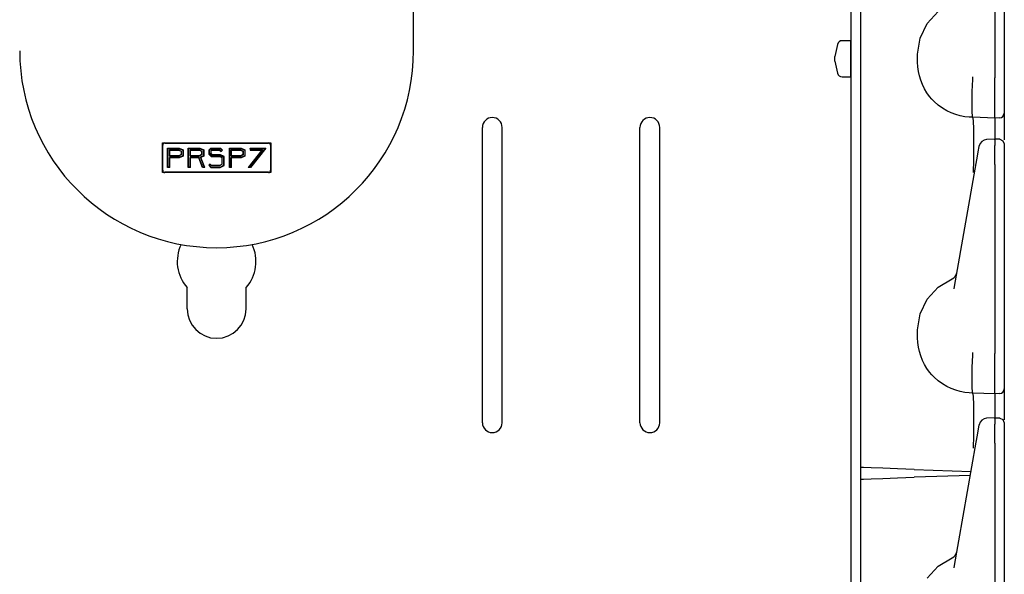
# Model space of a CAD drawing. Extents: x 11 to 59, y 10 to 130.
# Drawn here: x 15 to 21, y 52 to 56 of the extents above; entities that cross this region are included whole.
import ezdxf

# ---------------------------------------------------------------- set-up
doc = ezdxf.new("R2010")
doc.units = 0
doc.header["$MEASUREMENT"] = 0
doc.layers.add('TFR-TRI', color=7, linetype='CONTINUOUS')

msp = doc.modelspace()

# ---------------------------------------------------------------- linework, layer by layer
at = {"layer": 'TFR-TRI', "color": 113, "linetype": 'CONTINUOUS'}
for p, q in [((20.2473, 105.2988), (20.2473, 10.0588)), ((20.3113, 52.8707), (20.3113, 72.0669)), ((21.1613, 56.5446), (21.1613, 55.3451)), ((21.2213, 56.5446), (21.2213, 55.3451)), ((20.7311, 55.6894), (20.8009, 55.7657)), ((20.6866, 55.5961), (20.7311, 55.6894)), ((20.6713, 55.4938), (20.6866, 55.5961)), ((20.6713, 55.4438), (20.6713, 55.4938)), ((20.6726, 55.4141), (20.6713, 55.4438)), ((20.6763, 55.3847), (20.6726, 55.4141)), ((20.6824, 55.3564), (20.6763, 55.3847)), ((20.6907, 55.3289), (20.6824, 55.3564)), ((20.7018, 55.301), (20.6907, 55.3289)), ((21.0167, 55.2585), (21.0205, 55.3328)), ((21.0205, 55.3489), (21.0205, 55.35)), ((21.0205, 55.3407), (21.0205, 55.3489)), ((21.0205, 55.3329), (21.0205, 55.3407)), ((21.0205, 55.3329), (21.0205, 55.3328)), ((21.1613, 55.328), (21.1613, 55.3451)), ((21.1613, 55.2535), (21.1613, 55.328)), ((21.2213, 55.3451), (21.2213, 55.3386)), ((21.2213, 55.3386), (21.2213, 55.2641)), ((20.7151, 55.2743), (20.7018, 55.301)), ((20.7303, 55.2494), (20.7151, 55.2743)), ((21.0167, 55.2584), (21.0167, 55.2585)), ((21.0169, 55.1854), (21.0167, 55.2584)), ((21.1613, 55.1864), (21.1613, 55.2535)), ((21.2213, 55.2641), (21.2213, 55.2005)), ((20.7474, 55.226), (20.7303, 55.2494)), ((20.7616, 55.2092), (20.7474, 55.226)), ((20.7767, 55.1935), (20.7616, 55.2092)), ((20.8017, 55.1713), (20.7767, 55.1935)), ((21.2213, 55.2005), (21.2213, 55.1522)), ((20.8283, 55.1518), (20.8017, 55.1713)), ((20.856, 55.1353), (20.8283, 55.1518)), ((20.8848, 55.1216), (20.856, 55.1353)), ((21.0179, 55.1303), (21.0169, 55.1854)), ((21.0198, 55.0993), (21.0179, 55.1303)), ((21.1613, 55.1342), (21.1613, 55.1864)), ((21.1613, 55.1011), (21.1613, 55.1342)), ((21.2213, 55.1522), (21.2213, 55.1249)), ((20.9129, 55.111), (20.8848, 55.1216)), ((20.9417, 55.103), (20.9129, 55.111)), ((20.9703, 55.0976), (20.9417, 55.103)), ((20.9992, 55.0945), (20.9703, 55.0976)), ((21.0213, 55.0938), (20.9992, 55.0945)), ((21.0213, 55.0938), (21.0198, 55.0993)), ((21.025, 55.074), (21.0213, 55.0938)), ((21.1613, 55.0889), (21.0213, 55.0938)), ((21.0213, 55.0938), (21.0213, 55.0938)), ((21.0275, 55.0169), (21.025, 55.074)), ((21.1613, 55.0889), (21.1613, 55.1011)), ((21.1924, 55.09), (21.1613, 55.0889)), ((21.1613, 55.0889), (21.1613, 55.0816)), ((21.1613, 55.0816), (21.1613, 55.0609)), ((21.2213, 55.1249), (21.2213, 55.12)), ((21.2213, 55.12), (21.2213, 55.1107)), ((21.2213, 55.1107), (21.2213, 55.0622)), ((17.9088, 53.1548), (17.9088, 55.0298)), ((18.0338, 53.1548), (18.0338, 55.0298)), ((18.9088, 53.1548), (18.9088, 55.0298)), ((19.0338, 53.1548), (19.0338, 55.0298)), ((21.0285, 54.929), (21.0275, 55.0169)), ((21.1613, 55.0609), (21.1613, 54.9552)), ((21.2213, 55.0622), (21.2213, 54.9498)), ((21.1663, 54.9558), (21.1096, 54.9532)), ((21.1613, 54.9513), (21.1613, 54.9554)), ((21.1613, 54.9554), (21.1613, 54.9545)), ((21.1769, 54.9547), (21.1613, 54.9552)), ((21.1613, 54.9513), (21.1613, 54.9153)), ((21.1926, 54.9541), (21.1769, 54.9547)), ((21.1924, 54.9528), (21.1924, 54.9531)), ((21.1928, 54.9544), (21.213, 54.9452)), ((21.213, 54.9452), (21.2213, 54.9245)), ((21.0278, 54.8203), (21.0285, 54.929)), ((21.0559, 54.8742), (21.0621, 54.9094)), ((21.0621, 54.9094), (21.0626, 54.912)), ((21.1613, 54.8981), (21.1613, 54.9153)), ((21.1613, 54.8707), (21.1613, 54.8981)), ((21.2213, 54.9232), (21.2213, 54.9226)), ((21.2213, 54.9226), (21.2213, 54.9213)), ((21.2213, 54.9213), (21.2213, 54.8853)), ((21.2213, 54.8853), (21.2213, 54.8721)), ((21.0265, 54.7486), (21.0278, 54.8203)), ((21.0431, 54.8014), (21.0512, 54.8473)), ((21.0512, 54.8473), (21.0559, 54.8742)), ((21.1613, 54.8355), (21.1613, 54.8707)), ((21.1613, 54.7946), (21.1613, 54.8355)), ((21.2213, 54.8721), (21.2213, 54.8502)), ((21.2213, 54.8502), (21.2213, 54.822)), ((21.2213, 54.8341), (21.2213, 54.1011)), ((21.2213, 54.822), (21.2213, 54.7946)), ((20.9052, 54.0194), (21.0431, 54.8014)), ((21.1613, 54.7946), (21.1613, 53.5951)), ((21.2213, 54.7946), (21.2213, 53.5951)), ((21.0264, 54.7439), (21.0265, 54.7486)), ((20.8009, 54.0157), (20.89, 54.0682)), ((21.2213, 54.1011), (21.2213, 54.0433)), ((16.0338, 53.8788), (16.0338, 54.0135)), ((16.4088, 53.8788), (16.4088, 54.0135)), ((20.7311, 53.9394), (20.8009, 54.0157)), ((20.9023, 54.005), (20.9052, 54.0194)), ((21.2213, 54.0433), (21.2213, 54.002)), ((21.2213, 54.002), (21.2213, 53.987)), ((20.6866, 53.8461), (20.7311, 53.9394)), ((20.6713, 53.7438), (20.6866, 53.8461)), ((20.6713, 53.6938), (20.6713, 53.7438)), ((20.6726, 53.6641), (20.6713, 53.6938)), ((20.6763, 53.6347), (20.6726, 53.6641)), ((20.6824, 53.6064), (20.6763, 53.6347)), ((20.6907, 53.5789), (20.6824, 53.6064)), ((20.7018, 53.551), (20.6907, 53.5789)), ((21.0167, 53.5085), (21.0205, 53.5828)), ((21.0205, 53.5989), (21.0205, 53.6)), ((21.0205, 53.5907), (21.0205, 53.5989)), ((21.0205, 53.5829), (21.0205, 53.5907)), ((21.0205, 53.5829), (21.0205, 53.5828)), ((21.1613, 53.578), (21.1613, 53.5951)), ((21.1613, 53.5035), (21.1613, 53.578)), ((21.2213, 53.5951), (21.2213, 53.5886)), ((21.2213, 53.5886), (21.2213, 53.5141)), ((20.7151, 53.5243), (20.7018, 53.551)), ((20.7303, 53.4994), (20.7151, 53.5243)), ((21.0167, 53.5084), (21.0167, 53.5085)), ((21.0169, 53.4354), (21.0167, 53.5084)), ((21.1613, 53.4364), (21.1613, 53.5035)), ((21.2213, 53.5141), (21.2213, 53.4505)), ((20.7474, 53.476), (20.7303, 53.4994)), ((20.7616, 53.4592), (20.7474, 53.476)), ((20.7767, 53.4435), (20.7616, 53.4592)), ((20.8017, 53.4213), (20.7767, 53.4435)), ((21.2213, 53.4505), (21.2213, 53.4022)), ((20.8283, 53.4018), (20.8017, 53.4213)), ((20.856, 53.3853), (20.8283, 53.4018)), ((20.8848, 53.3716), (20.856, 53.3853)), ((21.0179, 53.3803), (21.0169, 53.4354)), ((21.0198, 53.3493), (21.0179, 53.3803)), ((21.1613, 53.3842), (21.1613, 53.4364)), ((21.1613, 53.3511), (21.1613, 53.3842)), ((21.2213, 53.4022), (21.2213, 53.3749)), ((20.9129, 53.361), (20.8848, 53.3716)), ((20.9417, 53.353), (20.9129, 53.361)), ((20.9703, 53.3476), (20.9417, 53.353)), ((20.9992, 53.3445), (20.9703, 53.3476)), ((21.0213, 53.3438), (20.9992, 53.3445)), ((21.0213, 53.3438), (21.0198, 53.3493)), ((21.1613, 53.3389), (21.0213, 53.3438)), ((21.0213, 53.3438), (21.0213, 53.3438)), ((21.025, 53.324), (21.0213, 53.3438)), ((21.0275, 53.2669), (21.025, 53.324)), ((21.1613, 53.3389), (21.1613, 53.3511)), ((21.1924, 53.34), (21.1613, 53.3389)), ((21.1613, 53.3389), (21.1613, 53.3316)), ((21.1613, 53.3316), (21.1613, 53.3109)), ((21.2213, 53.3749), (21.2213, 53.37)), ((21.2213, 53.37), (21.2213, 53.3607)), ((21.2213, 53.3607), (21.2213, 53.3122)), ((21.0285, 53.179), (21.0275, 53.2669)), ((21.1613, 53.3109), (21.1613, 53.1856)), ((21.2213, 53.3122), (21.2213, 53.1739)), ((21.0278, 53.0703), (21.0285, 53.179)), ((21.0559, 53.1042), (21.0621, 53.1394)), ((21.0621, 53.1394), (21.0626, 53.142)), ((21.1663, 53.1858), (21.1096, 53.1832)), ((21.1613, 53.1854), (21.1613, 53.1845)), ((21.1613, 53.1813), (21.1613, 53.1854)), ((21.1769, 53.1847), (21.1613, 53.1852)), ((21.1613, 53.1813), (21.1613, 53.1453)), ((21.1613, 53.1281), (21.1613, 53.1453)), ((21.1613, 53.1007), (21.1613, 53.1281)), ((21.1926, 53.1841), (21.1769, 53.1847)), ((21.1924, 53.1828), (21.1924, 53.1831)), ((21.1928, 53.1844), (21.213, 53.1752)), ((21.213, 53.1752), (21.2213, 53.1545)), ((21.2213, 53.1532), (21.2213, 53.1526)), ((21.2213, 53.1526), (21.2213, 53.1513)), ((21.2213, 53.1513), (21.2213, 53.1153)), ((21.0265, 52.9986), (21.0278, 53.0703)), ((21.0431, 53.0314), (21.0512, 53.0773)), ((21.0512, 53.0773), (21.0559, 53.1042)), ((21.1613, 53.0655), (21.1613, 53.1007)), ((21.1613, 53.0246), (21.1613, 53.0655)), ((21.2213, 53.1153), (21.2213, 53.1021)), ((21.2213, 53.1021), (21.2213, 53.0802)), ((21.2213, 53.0802), (21.2213, 53.052)), ((21.2213, 53.0641), (21.2213, 52.3311)), ((20.9052, 52.2494), (21.0431, 53.0314)), ((21.1613, 53.0246), (21.1613, 51.8251)), ((21.2213, 53.052), (21.2213, 53.0246)), ((21.2213, 53.0246), (21.2213, 51.8251)), ((21.0264, 52.9939), (21.0265, 52.9986)), ((20.3113, 52.7978), (20.3113, 52.8722)), ((20.3277, 52.8701), (20.3113, 52.8707)), ((20.3753, 52.8685), (20.3277, 52.8701)), ((20.4497, 52.8659), (20.3753, 52.8685)), ((20.5439, 52.8626), (20.4497, 52.8659)), ((20.6491, 52.8589), (20.5439, 52.8626)), ((20.6491, 52.8589), (21.0105, 52.8463)), ((21.006, 52.8212), (20.6491, 52.8087)), ((20.3113, 52.7969), (20.3277, 52.7975)), ((20.3113, 33.6007), (20.3113, 52.7969)), ((20.3277, 52.7975), (20.3753, 52.7992)), ((20.3753, 52.7992), (20.4497, 52.8018)), ((20.4497, 52.8018), (20.5439, 52.8051)), ((20.5439, 52.8051), (20.6491, 52.8087)), ((21.2213, 52.3311), (21.2213, 52.2733)), ((20.8009, 52.2457), (20.89, 52.2982)), ((21.2213, 52.2733), (21.2213, 52.232)), ((20.7311, 52.1694), (20.8009, 52.2457)), ((20.9023, 52.235), (20.9052, 52.2494)), ((21.2213, 52.232), (21.2213, 52.217))]:
    msp.add_line(p, q, dxfattribs=at)
at = {"layer": 'TFR-TRI', "color": 5, "linetype": 'CONTINUOUS'}
for p, q in [((17.4713, 55.5163), (17.4713, 57.5163)), ((15.8773, 54.7579), (15.8773, 54.9167)), ((15.8791, 54.7579), (15.8791, 54.9167)), ((15.8923, 54.9317), (16.5503, 54.9317)), ((15.8923, 54.9299), (16.5503, 54.9299)), ((15.9106, 54.8984), (15.984, 54.8984)), ((15.9123, 54.8967), (15.9106, 54.8984)), ((15.9106, 54.7762), (15.9106, 54.8984)), ((15.9123, 54.8967), (15.9836, 54.8967)), ((15.9123, 54.7779), (15.9123, 54.8967)), ((15.9223, 54.8867), (15.9813, 54.8867)), ((15.9223, 54.8479), (15.9223, 54.8867)), ((15.9223, 54.8867), (15.9241, 54.8849)), ((15.9241, 54.8849), (15.9809, 54.8849)), ((15.9241, 54.8497), (15.9241, 54.8849)), ((15.9813, 54.8867), (15.9809, 54.8849)), ((15.9809, 54.8849), (15.9956, 54.878)), ((15.9813, 54.8867), (15.9973, 54.8791)), ((15.9836, 54.8967), (15.984, 54.8984)), ((15.9836, 54.8967), (16.0073, 54.8854)), ((15.984, 54.8984), (16.0091, 54.8865)), ((15.9973, 54.8791), (15.9956, 54.878)), ((15.9956, 54.878), (15.9956, 54.8566)), ((15.9973, 54.8791), (15.9973, 54.8555)), ((16.0073, 54.8854), (16.0091, 54.8865)), ((16.0073, 54.8854), (16.0073, 54.8492)), ((16.0091, 54.8865), (16.0091, 54.848)), ((16.0413, 54.8984), (16.1147, 54.8984)), ((16.0431, 54.8967), (16.0413, 54.8984)), ((16.0413, 54.7762), (16.0413, 54.8984)), ((16.0431, 54.8967), (16.1143, 54.8967)), ((16.0431, 54.7779), (16.0431, 54.8967)), ((16.0531, 54.8867), (16.0548, 54.8849)), ((16.0531, 54.8867), (16.1121, 54.8867)), ((16.0531, 54.8479), (16.0531, 54.8867)), ((16.0548, 54.8849), (16.1117, 54.8849)), ((16.0548, 54.8497), (16.0548, 54.8849)), ((16.1121, 54.8867), (16.1117, 54.8849)), ((16.1117, 54.8849), (16.1263, 54.878)), ((16.1121, 54.8867), (16.1281, 54.8791)), ((16.1143, 54.8967), (16.1147, 54.8984)), ((16.1143, 54.8967), (16.1381, 54.8854)), ((16.1147, 54.8984), (16.1398, 54.8865)), ((16.1281, 54.8791), (16.1263, 54.878)), ((16.1263, 54.878), (16.1263, 54.8566)), ((16.1281, 54.8791), (16.1281, 54.8555)), ((16.1381, 54.8854), (16.1398, 54.8865)), ((16.1381, 54.8854), (16.1381, 54.8492)), ((16.1398, 54.8865), (16.1398, 54.848)), ((16.185, 54.8984), (16.1721, 54.8855)), ((16.1738, 54.8848), (16.1721, 54.8855)), ((16.1721, 54.8855), (16.1721, 54.8604)), ((16.1857, 54.8967), (16.1738, 54.8848)), ((16.1738, 54.8848), (16.1738, 54.861)), ((16.1898, 54.8867), (16.1838, 54.8806)), ((16.1838, 54.8806), (16.1838, 54.8649)), ((16.1838, 54.8806), (16.1856, 54.8799)), ((16.185, 54.8984), (16.2458, 54.8984)), ((16.1857, 54.8967), (16.185, 54.8984)), ((16.1906, 54.8849), (16.1856, 54.8799)), ((16.1856, 54.8799), (16.1856, 54.8656)), ((16.1857, 54.8967), (16.2451, 54.8967)), ((16.1898, 54.8867), (16.1906, 54.8849)), ((16.1898, 54.8867), (16.2409, 54.8867)), ((16.1906, 54.8849), (16.2402, 54.8849)), ((16.2409, 54.8867), (16.2402, 54.8849)), ((16.2402, 54.8849), (16.2493, 54.8759)), ((16.2409, 54.8867), (16.2493, 54.8783)), ((16.2451, 54.8967), (16.2458, 54.8984)), ((16.2451, 54.8967), (16.2563, 54.8854)), ((16.2458, 54.8984), (16.2588, 54.8854)), ((16.2493, 54.8759), (16.2588, 54.8854)), ((16.2493, 54.8783), (16.2563, 54.8854)), ((16.2493, 54.8783), (16.2493, 54.8759)), ((16.2563, 54.8854), (16.2588, 54.8854)), ((16.3046, 54.8967), (16.3028, 54.8984)), ((16.3028, 54.7762), (16.3028, 54.8984)), ((16.3028, 54.8984), (16.3762, 54.8984)), ((16.3046, 54.8967), (16.3758, 54.8967)), ((16.3046, 54.7779), (16.3046, 54.8967)), ((16.3146, 54.8867), (16.3163, 54.8849)), ((16.3146, 54.8867), (16.3736, 54.8867)), ((16.3146, 54.8479), (16.3146, 54.8867)), ((16.3163, 54.8849), (16.3732, 54.8849)), ((16.3163, 54.8497), (16.3163, 54.8849)), ((16.3736, 54.8867), (16.3732, 54.8849)), ((16.3732, 54.8849), (16.3878, 54.878)), ((16.3736, 54.8867), (16.3896, 54.8791)), ((16.3758, 54.8967), (16.3762, 54.8984)), ((16.3758, 54.8967), (16.3996, 54.8854)), ((16.3762, 54.8984), (16.4013, 54.8865)), ((16.3896, 54.8791), (16.3878, 54.878)), ((16.3878, 54.878), (16.3878, 54.8566)), ((16.3896, 54.8791), (16.3896, 54.8555)), ((16.3996, 54.8854), (16.4013, 54.8865)), ((16.3996, 54.8854), (16.3996, 54.8492)), ((16.4013, 54.8865), (16.4013, 54.848)), ((16.5087, 54.8849), (16.4217, 54.7762)), ((16.5123, 54.8867), (16.4253, 54.7779)), ((16.4336, 54.8984), (16.534, 54.8984)), ((16.4353, 54.8967), (16.4336, 54.8984)), ((16.4336, 54.8984), (16.4336, 54.8849)), ((16.4353, 54.8867), (16.4336, 54.8849)), ((16.4336, 54.8849), (16.5087, 54.8849)), ((16.5303, 54.8967), (16.4353, 54.7779)), ((16.4353, 54.8967), (16.5303, 54.8967)), ((16.4353, 54.8967), (16.4353, 54.8867)), ((16.4353, 54.8867), (16.5123, 54.8867)), ((16.534, 54.8984), (16.4362, 54.7762)), ((16.5123, 54.8867), (16.5087, 54.8849)), ((16.5303, 54.8967), (16.534, 54.8984)), ((16.5636, 54.9167), (16.5636, 54.7579)), ((16.5653, 54.9167), (16.5653, 54.7579)), ((15.9223, 54.8479), (15.9241, 54.8497)), ((15.9813, 54.8479), (15.9223, 54.8479)), ((15.9223, 54.8379), (15.9241, 54.8362)), ((15.9223, 54.7779), (15.9223, 54.8379)), ((15.9836, 54.8379), (15.9223, 54.8379)), ((15.9809, 54.8497), (15.9241, 54.8497)), ((15.9241, 54.7762), (15.9241, 54.8362)), ((15.984, 54.8362), (15.9241, 54.8362)), ((15.9956, 54.8566), (15.9809, 54.8497)), ((15.9813, 54.8479), (15.9809, 54.8497)), ((15.9973, 54.8555), (15.9813, 54.8479)), ((16.0073, 54.8492), (15.9836, 54.8379)), ((15.9836, 54.8379), (15.984, 54.8362)), ((16.0091, 54.848), (15.984, 54.8362)), ((15.9973, 54.8555), (15.9956, 54.8566)), ((16.0073, 54.8492), (16.0091, 54.848)), ((16.0531, 54.8479), (16.0548, 54.8497)), ((16.1121, 54.8479), (16.0531, 54.8479)), ((16.0531, 54.8379), (16.0548, 54.8362)), ((16.0531, 54.7779), (16.0531, 54.8379)), ((16.1093, 54.8379), (16.0531, 54.8379)), ((16.1117, 54.8497), (16.0548, 54.8497)), ((16.1081, 54.8362), (16.0548, 54.8362)), ((16.0548, 54.7762), (16.0548, 54.8362)), ((16.1093, 54.8379), (16.1081, 54.8362)), ((16.1319, 54.7762), (16.1081, 54.8362)), ((16.1331, 54.7779), (16.1093, 54.8379)), ((16.1263, 54.8566), (16.1117, 54.8497)), ((16.1121, 54.8479), (16.1117, 54.8497)), ((16.1281, 54.8555), (16.1121, 54.8479)), ((16.1381, 54.8492), (16.1192, 54.8402)), ((16.1192, 54.8402), (16.1214, 54.8393)), ((16.1438, 54.7779), (16.1192, 54.8402)), ((16.1398, 54.848), (16.1214, 54.8393)), ((16.1464, 54.7762), (16.1214, 54.8393)), ((16.1281, 54.8555), (16.1263, 54.8566)), ((16.1381, 54.8492), (16.1398, 54.848)), ((16.1738, 54.861), (16.1721, 54.8604)), ((16.1721, 54.8604), (16.1882, 54.8424)), ((16.1738, 54.861), (16.189, 54.8442)), ((16.1838, 54.8649), (16.1856, 54.8656)), ((16.1838, 54.8649), (16.1935, 54.8542)), ((16.1856, 54.8656), (16.1942, 54.8559)), ((16.189, 54.8442), (16.1882, 54.8424)), ((16.2447, 54.8424), (16.1882, 54.8424)), ((16.2451, 54.8442), (16.189, 54.8442)), ((16.1935, 54.8542), (16.1942, 54.8559)), ((16.2451, 54.8542), (16.1935, 54.8542)), ((16.2455, 54.8559), (16.1942, 54.8559)), ((16.2451, 54.8442), (16.2447, 54.8424)), ((16.2558, 54.8368), (16.2447, 54.8424)), ((16.2451, 54.8542), (16.2455, 54.8559)), ((16.2676, 54.8429), (16.2451, 54.8542)), ((16.2576, 54.8379), (16.2451, 54.8442)), ((16.2693, 54.844), (16.2455, 54.8559)), ((16.2576, 54.8379), (16.2558, 54.8368)), ((16.2558, 54.7966), (16.2558, 54.8368)), ((16.2576, 54.7955), (16.2576, 54.8379)), ((16.2676, 54.8429), (16.2693, 54.844)), ((16.2676, 54.7892), (16.2676, 54.8429)), ((16.2693, 54.7881), (16.2693, 54.844)), ((16.3146, 54.8479), (16.3163, 54.8497)), ((16.3736, 54.8479), (16.3146, 54.8479)), ((16.3146, 54.7779), (16.3146, 54.8379)), ((16.3758, 54.8379), (16.3146, 54.8379)), ((16.3146, 54.8379), (16.3163, 54.8362)), ((16.3732, 54.8497), (16.3163, 54.8497)), ((16.3762, 54.8362), (16.3163, 54.8362)), ((16.3163, 54.7762), (16.3163, 54.8362)), ((16.3878, 54.8566), (16.3732, 54.8497)), ((16.3736, 54.8479), (16.3732, 54.8497)), ((16.3896, 54.8555), (16.3736, 54.8479)), ((16.3996, 54.8492), (16.3758, 54.8379)), ((16.3758, 54.8379), (16.3762, 54.8362)), ((16.4013, 54.848), (16.3762, 54.8362)), ((16.3896, 54.8555), (16.3878, 54.8566)), ((16.3996, 54.8492), (16.4013, 54.848)), ((15.9123, 54.7779), (15.9106, 54.7762)), ((15.9241, 54.7762), (15.9106, 54.7762)), ((15.9223, 54.7779), (15.9123, 54.7779)), ((15.9223, 54.7779), (15.9241, 54.7762)), ((16.0431, 54.7779), (16.0413, 54.7762)), ((16.0548, 54.7762), (16.0413, 54.7762)), ((16.0531, 54.7779), (16.0431, 54.7779)), ((16.0531, 54.7779), (16.0548, 54.7762)), ((16.1331, 54.7779), (16.1319, 54.7762)), ((16.1464, 54.7762), (16.1319, 54.7762)), ((16.1438, 54.7779), (16.1331, 54.7779)), ((16.1438, 54.7779), (16.1464, 54.7762)), ((16.1713, 54.7899), (16.1801, 54.7978)), ((16.1713, 54.7899), (16.1837, 54.7762)), ((16.1738, 54.7898), (16.1713, 54.7899)), ((16.1738, 54.7898), (16.1813, 54.7965)), ((16.1738, 54.7898), (16.1845, 54.7779)), ((16.1813, 54.7965), (16.1801, 54.7978)), ((16.1813, 54.7965), (16.189, 54.7879)), ((16.1845, 54.7779), (16.1837, 54.7762)), ((16.1837, 54.7762), (16.2442, 54.7762)), ((16.1845, 54.7779), (16.2438, 54.7779)), ((16.1874, 54.7897), (16.2412, 54.7897)), ((16.189, 54.7879), (16.2416, 54.7879)), ((16.2412, 54.7897), (16.2558, 54.7966)), ((16.2416, 54.7879), (16.2412, 54.7897)), ((16.2416, 54.7879), (16.2576, 54.7955)), ((16.2438, 54.7779), (16.2676, 54.7892)), ((16.2438, 54.7779), (16.2442, 54.7762)), ((16.2442, 54.7762), (16.2693, 54.7881)), ((16.2576, 54.7955), (16.2558, 54.7966)), ((16.2676, 54.7892), (16.2693, 54.7881)), ((16.3046, 54.7779), (16.3028, 54.7762)), ((16.3163, 54.7762), (16.3028, 54.7762)), ((16.3146, 54.7779), (16.3046, 54.7779)), ((16.3146, 54.7779), (16.3163, 54.7762)), ((16.4253, 54.7779), (16.4217, 54.7762)), ((16.4362, 54.7762), (16.4217, 54.7762)), ((16.4353, 54.7779), (16.4253, 54.7779)), ((16.4353, 54.7779), (16.4362, 54.7762)), ((16.5503, 54.7447), (15.8923, 54.7447)), ((16.5503, 54.7429), (15.8923, 54.7429))]:
    msp.add_line(p, q, dxfattribs=at)
at = {"layer": 'TFR-TRI', "color": 11, "linetype": 'CONTINUOUS'}
for p, q in [((20.2463, 55.5801), (20.1919, 55.5801)), ((20.2473, 55.5791), (20.2463, 55.5801)), ((20.2463, 55.5581), (20.2463, 55.5801)), ((20.1625, 55.5563), (20.1463, 55.4801)), ((20.2463, 55.5006), (20.2463, 55.5581)), ((20.2463, 55.4295), (20.2463, 55.5006)), ((20.1463, 55.4651), (20.1463, 55.4801)), ((20.1463, 55.4501), (20.1463, 55.4651)), ((20.1463, 55.4501), (20.1625, 55.3738)), ((20.2463, 55.372), (20.2463, 55.4295)), ((20.1919, 55.3501), (20.2463, 55.3501)), ((20.2463, 55.3501), (20.2463, 55.372)), ((20.2463, 55.3501), (20.2473, 55.3511))]:
    msp.add_line(p, q, dxfattribs=at)
at = {"layer": 'TFR-TRI', "color": 7, "linetype": 'CONTINUOUS'}
for p, q in [((15.8773, 54.7429), (15.8773, 54.9317)), ((15.8773, 54.9317), (16.5653, 54.9317)), ((15.9123, 54.7779), (15.9123, 54.8967)), ((15.9123, 54.8967), (15.9836, 54.8967)), ((15.9223, 54.8867), (15.9813, 54.8867)), ((15.9223, 54.8479), (15.9223, 54.8867)), ((15.9813, 54.8867), (15.9973, 54.8791)), ((15.9836, 54.8967), (16.0073, 54.8854)), ((15.9973, 54.8791), (15.9973, 54.8555)), ((16.0073, 54.8854), (16.0073, 54.8492)), ((16.0431, 54.8967), (16.1143, 54.8967)), ((16.0431, 54.7779), (16.0431, 54.8967)), ((16.0531, 54.8867), (16.1121, 54.8867)), ((16.0531, 54.8479), (16.0531, 54.8867)), ((16.1121, 54.8867), (16.1281, 54.8791)), ((16.1143, 54.8967), (16.1381, 54.8854)), ((16.1281, 54.8791), (16.1281, 54.8555)), ((16.1381, 54.8854), (16.1381, 54.8492)), ((16.1857, 54.8967), (16.1738, 54.8848)), ((16.1738, 54.8848), (16.1738, 54.861)), ((16.1898, 54.8867), (16.1838, 54.8806)), ((16.1838, 54.8806), (16.1838, 54.8649)), ((16.1857, 54.8967), (16.2451, 54.8967)), ((16.1898, 54.8867), (16.2409, 54.8867)), ((16.2409, 54.8867), (16.2493, 54.8783)), ((16.2451, 54.8967), (16.2563, 54.8854)), ((16.2493, 54.8783), (16.2563, 54.8854)), ((16.3046, 54.8967), (16.3758, 54.8967)), ((16.3046, 54.7779), (16.3046, 54.8967)), ((16.3146, 54.8867), (16.3736, 54.8867)), ((16.3146, 54.8479), (16.3146, 54.8867)), ((16.3736, 54.8867), (16.3896, 54.8791)), ((16.3758, 54.8967), (16.3996, 54.8854)), ((16.3896, 54.8791), (16.3896, 54.8555)), ((16.3996, 54.8854), (16.3996, 54.8492)), ((16.5123, 54.8867), (16.4253, 54.7779)), ((16.4353, 54.8967), (16.4353, 54.8867)), ((16.5303, 54.8967), (16.4353, 54.7779)), ((16.4353, 54.8967), (16.5303, 54.8967)), ((16.4353, 54.8867), (16.5123, 54.8867)), ((16.5653, 54.9317), (16.5653, 54.7429)), ((15.9813, 54.8479), (15.9223, 54.8479)), ((15.9836, 54.8379), (15.9223, 54.8379)), ((15.9223, 54.7779), (15.9223, 54.8379)), ((15.9973, 54.8555), (15.9813, 54.8479)), ((16.0073, 54.8492), (15.9836, 54.8379)), ((16.1121, 54.8479), (16.0531, 54.8479)), ((16.1093, 54.8379), (16.0531, 54.8379)), ((16.0531, 54.7779), (16.0531, 54.8379)), ((16.1331, 54.7779), (16.1093, 54.8379)), ((16.1281, 54.8555), (16.1121, 54.8479)), ((16.1381, 54.8492), (16.1192, 54.8402)), ((16.1438, 54.7779), (16.1192, 54.8402)), ((16.1738, 54.861), (16.189, 54.8442)), ((16.1838, 54.8649), (16.1935, 54.8542)), ((16.2451, 54.8442), (16.189, 54.8442)), ((16.2451, 54.8542), (16.1935, 54.8542)), ((16.2676, 54.8429), (16.2451, 54.8542)), ((16.2576, 54.8379), (16.2451, 54.8442)), ((16.2576, 54.7955), (16.2576, 54.8379)), ((16.2676, 54.7892), (16.2676, 54.8429)), ((16.3736, 54.8479), (16.3146, 54.8479)), ((16.3758, 54.8379), (16.3146, 54.8379)), ((16.3146, 54.7779), (16.3146, 54.8379)), ((16.3896, 54.8555), (16.3736, 54.8479)), ((16.3996, 54.8492), (16.3758, 54.8379)), ((15.9223, 54.7779), (15.9123, 54.7779)), ((16.0531, 54.7779), (16.0431, 54.7779)), ((16.1438, 54.7779), (16.1331, 54.7779)), ((16.1738, 54.7898), (16.1813, 54.7965)), ((16.1738, 54.7898), (16.1845, 54.7779)), ((16.1813, 54.7965), (16.189, 54.7879)), ((16.1845, 54.7779), (16.2438, 54.7779)), ((16.189, 54.7879), (16.2416, 54.7879)), ((16.2416, 54.7879), (16.2576, 54.7955)), ((16.2438, 54.7779), (16.2676, 54.7892)), ((16.3146, 54.7779), (16.3046, 54.7779)), ((16.4353, 54.7779), (16.4253, 54.7779)), ((16.5653, 54.7429), (15.8773, 54.7429))]:
    msp.add_line(p, q, dxfattribs=at)
at = {"layer": 'TFR-TRI', "color": 11, "linetype": 'CONTINUOUS'}
for centre, start, end in [((20.1919, 55.5501), 90, 168.0031), ((20.1919, 55.3801), 191.9969, 270)]:
    msp.add_arc(centre, 0.03, start, end, dxfattribs=at)
at = {"layer": 'TFR-TRI', "color": 5, "linetype": 'CONTINUOUS'}
for centre, radius, start, end in [((16.2213, 55.5163), 1.25, 180, 0), ((15.8923, 54.9167), 0.015, 90, 180), ((15.8923, 54.9167), 0.0132, 90, 180), ((16.5503, 54.9167), 0.015, 0, 90), ((16.5503, 54.9167), 0.0132, 0, 90), ((15.8923, 54.7579), 0.015, 180, 270), ((15.8923, 54.7579), 0.0132, 180, 270), ((16.5503, 54.7579), 0.015, 270, 0), ((16.5503, 54.7579), 0.0132, 270, 0)]:
    msp.add_arc(centre, radius, start, end, dxfattribs=at)
at = {"layer": 'TFR-TRI', "color": 113, "linetype": 'CONTINUOUS'}
for centre, radius, start, end in [((17.9713, 55.0298), 0.0625, 0, 180), ((18.9713, 55.0298), 0.0625, 0, 180), ((21.1913, 55.12), 0.03, 272, 0), ((21.1118, 54.9033), 0.05, 93.29753, 170), ((16.2213, 54.1788), 0.25, 154.40303, 221.40962), ((16.2213, 54.1788), 0.25, 318.59038, 25.59697), ((20.8712, 54.1146), 0.05, 292.03945, 350), ((16.2213, 53.8788), 0.1875, 180, 0), ((21.1913, 53.37), 0.03, 272, 0), ((17.9713, 53.1548), 0.0625, 180, 0), ((18.9713, 53.1548), 0.0625, 180, 0), ((21.1118, 53.1333), 0.05, 93.29753, 170), ((20.8712, 52.3446), 0.05, 292.03945, 350)]:
    msp.add_arc(centre, radius, start, end, dxfattribs=at)

doc.saveas('drawing.dxf')
